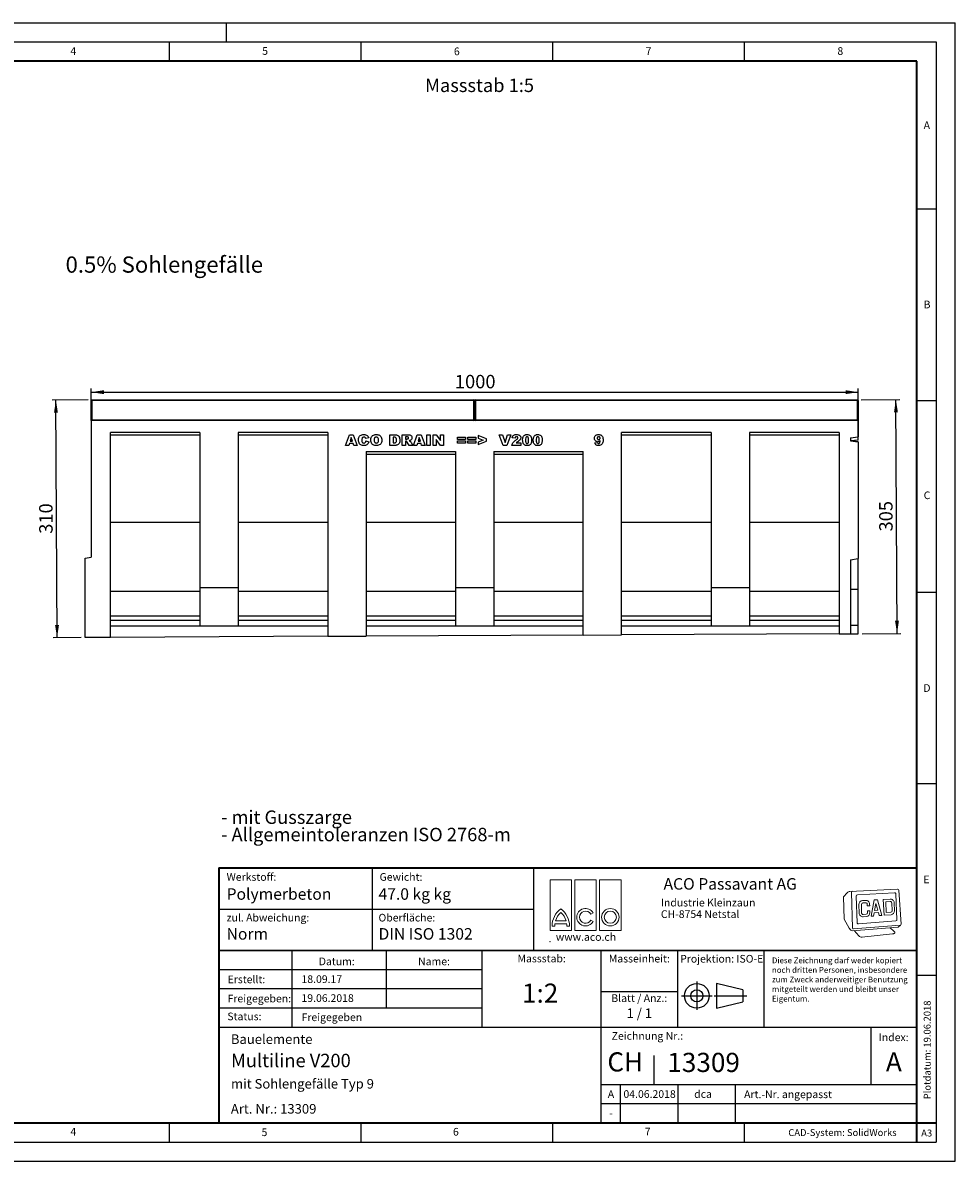
# Model space of a CAD drawing. Units: millimetres. Extents: x 0 to 420, y 0 to 297.
# Drawn here: x 177 to 420, y 0 to 297 of the extents above; entities that cross this region are included whole.
import ezdxf

# ---------------------------------------------------------------- set-up
doc = ezdxf.new("R2010")
doc.units = ezdxf.units.MM
doc.header["$PDSIZE"] = -1
doc.linetypes.add('CENTERX2', pattern=[20.32, 12.7, -2.54, 2.54, -2.54])
doc.layers.add('LINIEN-DICK', color=7, linetype='Continuous', lineweight=35)
doc.layers.add('LINIEN-NORMAL', color=7, linetype='Continuous', lineweight=25)
for name, color, linetype in [('LINIEN-DÜNN', 7, 'Continuous'), ('SLD-0', 179, 'Continuous'), ('TEXT', 7, 'Continuous'), ('TEXT-DEUTSCH', 7, 'Continuous'), ('VORLAGE_TEXT', 7, 'Continuous')]:
    doc.layers.add(name, color=color, linetype=linetype)
doc.styles.add('SLDTEXTSTYLE0', font='TXT', dxfattribs={"width": 0.605})
doc.styles.add('SLDTEXTSTYLE2', font='TXT', dxfattribs={"width": 0.75})
doc.styles.add('SLDTEXTSTYLE3', font='TXT', dxfattribs={"width": 0.563})
doc.dimstyles.new('SLDDIMSTYLE2', dxfattribs={"dimtxt": 3.5, "dimasz": 3.302, "dimexe": 0, "dimexo": 0.0625, "dimgap": 0.875, "dimtad": 1, "dimlfac": 5, "dimrnd": 1e-09, "dimzin": 12, "dimdsep": 46, "dimtxsty": 'SLDTEXTSTYLE2', "dimsah": 1, "dimcen": 0.09, "dimadec": 0, "dimazin": 3, "dimtfac": 1, "dimtofl": 0, "dimtmove": 0, "dimatfit": 3, "dimfxl": 0, "dimfrac": 2, "dimtolj": 1, "dimtzin": 12, "dimarcsym": 0})
doc.dimstyles.new('SLDDIMSTYLE3', dxfattribs={"dimtxt": 3.5, "dimasz": 3.302, "dimexe": 0, "dimexo": 0.0625, "dimgap": 0.875, "dimtad": 1, "dimdec": 0, "dimlfac": 5, "dimrnd": 1e-09, "dimzin": 12, "dimdsep": 46, "dimtxsty": 'SLDTEXTSTYLE2', "dimsah": 1, "dimcen": 0.09, "dimadec": 0, "dimazin": 3, "dimtfac": 1, "dimtdec": 0, "dimtofl": 0, "dimtmove": 0, "dimatfit": 3, "dimfxl": 0, "dimfrac": 2, "dimtolj": 1, "dimtzin": 12, "dimarcsym": 0})

# ---------------------------------------------------------------- blocks, each defined once
blk = doc.blocks.new('SW_NOTE_0')
at = {"color": 0, "linetype": 'Continuous', "lineweight": 0, "char_height": 2, "attachment_point": 1, "style": 'SLDTEXTSTYLE0'}
for s, insert in [('Industrie Kleinzaun', (0, 2.58)), ('CH-8754 Netstal', (0, -0.42))]:
    blk.add_mtext(s, dxfattribs=dict(at, insert=insert))
blk = doc.blocks.new('ACO-Logo')
at = {"color": 179, "linetype": 'Continuous', "lineweight": 18}
for p, q in [((0, 16.17), (0, 2.94)), ((5.59, 16.17), (0, 16.17)), ((5.59, 2.94), (5.59, 16.17)), ((6.46, 16.17), (6.46, 2.94)), ((12.05, 16.17), (6.46, 16.17)), ((12.05, 2.94), (12.05, 16.17)), ((12.93, 2.94), (12.93, 16.17)), ((12.93, 16.17), (18.52, 16.17)), ((18.52, 16.17), (18.52, 2.94)), ((77.51, 12.77), (76.49, 11.76)), ((90.64, 13.74), (78.15, 13.15)), ((78.63, 12.88), (78.84, 3.65)), ((79.85, 11.93), (80.09, 4.98)), ((80.13, 12.24), (89.85, 12.76)), ((90.46, 5.79), (90.16, 12.47)), ((91.53, 4.63), (90.96, 13.46)), ((76.49, 11.76), (76.65, 5.87)), ((80.53, 9.73), (80.61, 7.48)), ((81.17, 9.75), (81.24, 7.5)), ((81.47, 10.76), (82.27, 10.81)), ((81.51, 10.13), (82.31, 10.17)), ((82.69, 9.82), (82.71, 9.37)), ((82.71, 9.35), (83.34, 9.39)), ((83.33, 9.84), (83.34, 9.39)), ((83.7, 6.67), (84.51, 10.93)), ((84.51, 10.93), (85.35, 10.97)), ((84.64, 8.19), (84.97, 9.97)), ((84.97, 9.97), (85.45, 8.24)), ((85.35, 10.97), (86.49, 6.88)), ((86.88, 11.07), (88.67, 11.16)), ((87.08, 6.93), (86.88, 11.07)), ((87.55, 10.46), (88.71, 10.53)), ((87.68, 7.61), (87.55, 10.46)), ((89.19, 8.08), (89.09, 10.18)), ((89.82, 8.11), (89.73, 10.21)), ((10.61, 7.22), (11.22, 7.57)), ((81.63, 7.15), (82.43, 7.21)), ((81.68, 6.51), (82.48, 6.58)), ((82.75, 8.08), (83.39, 8.12)), ((82.75, 8.08), (82.77, 7.58)), ((83.39, 8.12), (83.4, 7.61)), ((83.7, 6.67), (84.36, 6.72)), ((84.36, 6.72), (84.51, 7.54)), ((84.51, 7.54), (85.63, 7.61)), ((84.64, 8.19), (85.45, 8.24)), ((85.63, 7.61), (85.85, 6.83)), ((85.85, 6.83), (86.49, 6.88)), ((87.08, 6.93), (88.91, 7.07)), ((87.68, 7.61), (88.85, 7.7)), ((0.51, 4.09), (1.21, 4.09)), ((1.26, 4.73), (4.33, 4.73)), ((4.18, 5.43), (1.41, 5.43)), ((4.37, 4.09), (5.08, 4.09)), ((11.23, 5.26), (10.63, 5.62)), ((76.65, 5.87), (78.03, 3.52)), ((78.03, 3.52), (78.36, 3.14)), ((78.36, 3.14), (78.47, 3.02)), ((78.8, 2.89), (90.8, 3.85)), ((79.16, 3.36), (91.26, 4.31)), ((80.41, 4.7), (90.18, 5.48)), ((88.68, 3.68), (89.67, 2.79)), ((90.8, 3.85), (91.4, 4.35)), ((0, 2.94), (5.59, 2.94)), ((6.46, 2.94), (12.05, 2.94)), ((18.52, 2.94), (12.93, 2.94)), ((79.26, 2.93), (80.49, 1.53)), ((81.34, 1.2), (89.33, 2.05)), ((89.67, 2.79), (89.75, 2.72)), ((89.75, 2.72), (89.8, 2.67)), ((89.8, 2.67), (89.84, 2.6)), ((89.84, 2.6), (89.87, 2.52)), ((89.87, 2.52), (89.87, 2.31))]:
    blk.add_line(p, q, dxfattribs=at)
for radius in [2.28, 1.58]:
    blk.add_circle((15.72, 6.41), radius, dxfattribs=at)
for centre, radius, start, end in [((78.19, 12.35), 0.8, 92.6996, 148.2554), ((78.93, 12.89), 0.3, 92.6996, 181.273), ((80.15, 11.94), 0.3, 93.0418, 181.9349), ((89.86, 12.46), 0.3, 2.5148, 93.0418), ((90.66, 13.44), 0.3, 3.7249, 92.6996), ((81.53, 9.76), 1, 93.1134, 181.9415), ((81.53, 9.76), 0.363, 93.1134, 181.9415), ((82.33, 9.81), 1, 1.9415, 93.1134), ((82.33, 9.81), 0.363, 1.9415, 93.1134), ((88.73, 10.16), 1, 2.6542, 93.1134), ((88.73, 10.16), 0.363, 2.6542, 93.1134), ((6.13, 4.07), 5.62, 126.4236, 179.7474), ((6.13, 4.07), 4.91, 132.7321, 163.9341), ((-0.54, 4.07), 5.62, 0.2526, 53.5764), ((-0.54, 4.07), 4.91, 16.0659, 47.2679), ((9.26, 6.41), 2.28, 30.7309, 330), ((9.26, 6.41), 1.58, 31.0558, 330), ((81.61, 7.51), 1, 181.9415, 274.3987), ((81.61, 7.51), 0.363, 181.9415, 274.3987), ((82.4, 7.57), 0.363, 274.3987, 1.9415), ((82.4, 7.57), 1, 274.3987, 1.9415), ((88.83, 8.07), 0.363, 274.3987, 2.6542), ((88.83, 8.07), 1, 274.3987, 2.6542), ((6.13, 4.07), 4.91, 172.3058, 179.7113), ((-0.54, 4.07), 4.91, 0.2887, 7.6942), ((78.77, 3.29), 0.4, 221.0091, 274.5606), ((79.14, 3.65), 0.3, 181.273, 274.4996), ((80.39, 4.99), 0.3, 181.9349, 274.6063), ((90.16, 5.78), 0.3, 274.6063, 2.5148), ((91.23, 4.61), 0.3, 274.4996, 3.7249), ((81.24, 2.19), 1, 221.4087, 276.0561), ((89.05, 4.1), 2.08, 277.7635, 279.1918), ((89.32, 2.43), 0.379, 279.1918, 281.4992), ((89.13, 3.35), 1.32, 281.4992, 285.2551), ((88.05, 7.32), 5.43, 285.2551, 287.1087), ((89.48, 2.66), 0.555, 287.1087, 303.6901), ((89.69, 2.35), 0.188, 303.6901, 332.3803), ((89.77, 2.31), 0.0984, 332.3803, 4.9765)]:
    blk.add_arc(centre, radius, start, end, dxfattribs=at)
at = {"color": 7, "linetype": 'Continuous', "lineweight": 0}
blk.add_blockref('SW_NOTE_0', (28.89, 8.64), dxfattribs=at)
at = {"color": 7, "linetype": 'Continuous', "lineweight": 0, "attachment_point": 2, "style": 'SLDTEXTSTYLE0'}
for s, insert, char_height in [('ACO Passavant AG', (46.98, 16.61), 3), ('www.aco.ch', (9.37, 2.26), 2)]:
    blk.add_mtext(s, dxfattribs=dict(at, insert=insert, char_height=char_height))
blk = doc.blocks.new('SW_NOTE_1')
at = {"layer": 'SLD-0', "color": 0, "char_height": 3.5, "attachment_point": 1, "style": 'SLDTEXTSTYLE2'}
for s, insert in [('- mit Gusszarge', (0, 4.51)), ('- Allgemeintoleranzen ISO 2768-m', (0, -0.01))]:
    blk.add_mtext(s, dxfattribs=dict(at, insert=insert))
blk = doc.blocks.new('SW_NOTE_2')
at = {"color": 0, "linetype": 'Continuous', "lineweight": 0, "char_height": 1.5, "attachment_point": 1, "style": 'SLDTEXTSTYLE0'}
for s, insert in [('Diese Zeichnung darf weder kopiert', (0, 1.93)), ('zum Zweck anderweitiger Benutzung', (0, -3.07)), ('noch dritten Personen, insbesondere', (0, -0.57)), ('mitgeteilt werden und bleibt unser', (0, -5.57)), ('Eigentum.', (0, -8.07))]:
    blk.add_mtext(s, dxfattribs=dict(at, insert=insert))
blk = doc.blocks.new('_D_6')
at = {"layer": 'SLD-0'}
for p, q in [((194.7, 194.23), (194.7, 201.63)), ((194.7, 200.63), (394.7, 200.63)), ((394.7, 188.7), (394.7, 201.63))]:
    blk.add_line(p, q, dxfattribs=at)
for points in [[(194.7, 200.63), (198, 200.12), (198, 201.14)], [(394.7, 200.63), (391.4, 201.14), (391.4, 200.12)]]:
    blk.add_solid(points, dxfattribs=at)
at = {"layer": 'SLD-0', "insert": (289.53, 205.14), "char_height": 3.5, "attachment_point": 1, "style": 'SLDTEXTSTYLE2'}
blk.add_mtext('1000', dxfattribs=at)
blk = doc.blocks.new('_D_7')
at = {"layer": 'SLD-0'}
for p, q in [((193.9, 198.62), (184.49, 198.58)), ((185.8, 136.58), (185.49, 198.58)), ((192.1, 136.62), (184.8, 136.58))]:
    blk.add_line(p, q, dxfattribs=at)
for points in [[(185.49, 198.58), (185, 195.28), (186.01, 195.28)], [(185.8, 136.58), (186.29, 139.89), (185.27, 139.88)]]:
    blk.add_solid(points, dxfattribs=at)
at = {"layer": 'SLD-0', "insert": (181.15, 163.68), "char_height": 3.5, "attachment_point": 1, "rotation": 90.2865, "style": 'SLDTEXTSTYLE2'}
blk.add_mtext('310', dxfattribs=at)
blk = doc.blocks.new('_D_8')
at = {"layer": 'SLD-0'}
for p, q in [((395.5, 198.63), (405.53, 198.68)), ((404.83, 137.68), (404.53, 198.68)), ((395.7, 137.63), (405.83, 137.68))]:
    blk.add_line(p, q, dxfattribs=at)
for points in [[(404.53, 198.68), (404.04, 195.37), (405.05, 195.38)], [(404.83, 137.68), (405.32, 140.98), (404.31, 140.98)]]:
    blk.add_solid(points, dxfattribs=at)
at = {"layer": 'SLD-0', "insert": (400.19, 164.28), "char_height": 3.5, "attachment_point": 1, "rotation": 90.2865, "style": 'SLDTEXTSTYLE2'}
blk.add_mtext('305', dxfattribs=at)

msp = doc.modelspace()

# ---------------------------------------------------------------- linework, layer by layer
at = {"color": 7, "linetype": 'Continuous', "lineweight": 25}
for p, q in [((194.6998, 193.4284), (194.6998, 198.4284)), ((194.8998, 198.4284), (194.6998, 198.4284)), ((194.8998, 198.6284), (194.8998, 198.4284)), ((194.8998, 198.6284), (294.4998, 198.6284)), ((194.8998, 198.4284), (194.8998, 193.4284)), ((294.4998, 198.4284), (194.8998, 198.4284)), ((294.4998, 198.4284), (294.4998, 198.6284)), ((294.4998, 193.4284), (294.4998, 198.4284)), ((294.4998, 198.4284), (294.6998, 198.4284)), ((294.8998, 198.4284), (294.6998, 198.4284)), ((294.6998, 193.4284), (294.6998, 198.4284)), ((294.8998, 198.6284), (294.8998, 198.4284)), ((294.8998, 198.6284), (394.4998, 198.6284)), ((294.8998, 198.4284), (294.8998, 193.4284)), ((394.4998, 198.4284), (294.8998, 198.4284)), ((394.4998, 198.4284), (394.4998, 198.6284)), ((394.4998, 193.4284), (394.4998, 198.4284)), ((394.4998, 198.4284), (394.6998, 198.4284)), ((394.6998, 198.4284), (394.6998, 193.4284)), ((194.8998, 193.4284), (194.6998, 193.4284)), ((194.6998, 193.2284), (194.6998, 193.4284)), ((194.6998, 193.2284), (194.6998, 157.6284)), ((394.6998, 193.2284), (194.6998, 193.2284)), ((194.8998, 193.4284), (194.8998, 193.2284)), ((194.8998, 193.4284), (294.4998, 193.4284)), ((294.4998, 193.2284), (294.4998, 193.4284)), ((294.4998, 193.4284), (294.6998, 193.4284)), ((294.8998, 193.4284), (294.6998, 193.4284)), ((294.6998, 193.2284), (294.6998, 193.4284)), ((294.8998, 193.4284), (294.8998, 193.2284)), ((294.8998, 193.4284), (394.4998, 193.4284)), ((394.4998, 193.2284), (394.4998, 193.4284)), ((394.4998, 193.4284), (394.6998, 193.4284)), ((394.6998, 193.4284), (394.6998, 193.2284)), ((394.6998, 193.2284), (394.6998, 188.9364)), ((223.0338, 190.1355), (199.6998, 190.1355)), ((199.6998, 136.6533), (199.6998, 190.1355)), ((223.0338, 190.1355), (223.0338, 149.6284)), ((256.3718, 190.1355), (233.0338, 190.1355)), ((233.0338, 190.1355), (233.0338, 149.6284)), ((256.3718, 190.1355), (256.3718, 136.9367)), ((356.3658, 190.1355), (332.9918, 190.1355)), ((332.9918, 137.3198), (332.9918, 190.1355)), ((356.3658, 190.1355), (356.3658, 149.6284)), ((389.6998, 190.1355), (366.3658, 190.1355)), ((366.3658, 190.1355), (366.3658, 149.6284)), ((389.6998, 190.1355), (389.6998, 137.6034)), ((223.0338, 189.4284), (199.6998, 189.4284)), ((256.3718, 189.4284), (233.0338, 189.4284)), ((260.9945, 186.7364), (262.0206, 189.5364)), ((262.0223, 187.2091), (261.8809, 186.7364)), ((262.0206, 189.5364), (263.0053, 189.5364)), ((262.9973, 187.2091), (262.0223, 187.2091)), ((262.5036, 188.8205), (262.207, 187.8273)), ((262.207, 187.8273), (262.8121, 187.8273)), ((262.8121, 187.8273), (262.5036, 188.8205)), ((263.1388, 186.7364), (262.9973, 187.2091)), ((263.0053, 189.5364), (264.049, 186.7364)), ((267.0745, 188.6909), (266.3109, 188.5182)), ((266.3472, 187.9), (267.1109, 187.6705)), ((272.5872, 189.5364), (273.8753, 189.5364)), ((272.5872, 186.7364), (272.5872, 189.5364)), ((273.6741, 188.8818), (273.4599, 188.8818)), ((273.4599, 188.8818), (273.4599, 187.3909)), ((273.4599, 187.3909), (273.6707, 187.3909)), ((275.7945, 189.5364), (277.2473, 189.5364)), ((275.7945, 186.7364), (275.7945, 189.5364)), ((277.0524, 188.9545), (276.6672, 188.9545)), ((276.6672, 188.9545), (276.6672, 188.4091)), ((276.6672, 188.4091), (277.0371, 188.4091)), ((276.6672, 187.8636), (276.6672, 186.7364)), ((276.7439, 187.8636), (276.6672, 187.8636)), ((277.5735, 186.7364), (277.1132, 187.5852)), ((278.1257, 187.5347), (278.5581, 186.7364)), ((278.7109, 186.7364), (279.737, 189.5364)), ((279.7387, 187.2091), (279.5972, 186.7364)), ((279.737, 189.5364), (280.7216, 189.5364)), ((280.7137, 187.2091), (279.7387, 187.2091)), ((280.2199, 188.8205), (279.9234, 187.8273)), ((279.9234, 187.8273), (280.5285, 187.8273)), ((280.5285, 187.8273), (280.2199, 188.8205)), ((280.8552, 186.7364), (280.7137, 187.2091)), ((280.7216, 189.5364), (281.7654, 186.7364)), ((282.2454, 189.5364), (283.1181, 189.5364)), ((282.2454, 186.7364), (282.2454, 189.5364)), ((283.1181, 189.5364), (283.1181, 186.7364)), ((283.889, 189.5364), (284.6834, 189.5364)), ((283.889, 186.7364), (283.889, 189.5364)), ((284.6834, 189.5364), (285.7436, 187.9875)), ((284.689, 188.2767), (284.689, 186.7364)), ((285.7436, 186.7364), (284.689, 188.2767)), ((285.7436, 189.5364), (286.5799, 189.5364)), ((285.7436, 187.9875), (285.7436, 189.5364)), ((286.5799, 189.5364), (286.5799, 186.7364)), ((290.2018, 188.9182), (292.2745, 188.9182)), ((290.2018, 188.3), (290.2018, 188.9182)), ((292.2745, 188.3), (290.2018, 188.3)), ((290.2018, 187.9727), (292.2745, 187.9727)), ((290.2018, 187.3545), (290.2018, 187.9727)), ((292.2745, 187.3545), (290.2018, 187.3545)), ((292.2745, 188.9182), (292.2745, 188.3)), ((292.2745, 187.9727), (292.2745, 187.3545)), ((292.9363, 188.9182), (295.009, 188.9182)), ((292.9363, 188.3), (292.9363, 188.9182)), ((295.009, 188.3), (292.9363, 188.3)), ((292.9363, 187.9727), (295.009, 187.9727)), ((292.9363, 187.3545), (292.9363, 187.9727)), ((295.009, 187.3545), (292.9363, 187.3545)), ((295.009, 188.9182), (295.009, 188.3)), ((295.009, 187.9727), (295.009, 187.3545)), ((297.7799, 188.454), (295.5981, 189.3182)), ((295.5981, 189.3182), (295.5981, 188.6381)), ((295.5981, 188.6381), (296.9243, 188.1364)), ((296.9243, 188.1364), (295.5981, 187.6307)), ((295.5981, 186.9545), (297.7799, 187.825)), ((295.5981, 187.6307), (295.5981, 186.9545)), ((297.7799, 187.825), (297.7799, 188.454)), ((301.0745, 189.5364), (301.9836, 189.5364)), ((302.1393, 186.7364), (301.0745, 189.5364)), ((301.9836, 189.5364), (302.6199, 187.5216)), ((302.6199, 187.5216), (303.2466, 189.5364)), ((304.129, 189.5364), (303.083, 186.7364)), ((303.2466, 189.5364), (304.129, 189.5364)), ((305.2272, 188.6273), (304.4636, 188.6869)), ((305.5159, 187.3909), (306.7545, 187.3909)), ((306.7545, 187.3909), (306.7545, 186.7364)), ((325.969, 187.4409), (326.7327, 187.5364)), ((356.3658, 189.4284), (332.9918, 189.4284)), ((389.6998, 189.4284), (366.3658, 189.4284)), ((392.6998, 188.7312), (394.6998, 188.9364)), ((392.6998, 188.7312), (392.6998, 187.9101)), ((394.6998, 188.1284), (392.6998, 187.9231)), ((394.6998, 187.7048), (392.6998, 187.9101)), ((392.6998, 187.9101), (394.6998, 187.7049)), ((394.6998, 188.1284), (394.6998, 188.9364)), ((394.6998, 187.7048), (394.6998, 187.7049)), ((394.6998, 187.7048), (394.6998, 157.2284)), ((261.8809, 186.7364), (260.9945, 186.7364)), ((264.049, 186.7364), (263.1388, 186.7364)), ((266.3718, 185.1364), (289.6998, 185.1364)), ((266.3718, 185.1364), (266.3718, 136.9867)), ((266.3718, 184.4363), (289.6998, 184.4363)), ((273.8753, 186.7364), (272.5872, 186.7364)), ((276.6672, 186.7364), (275.7945, 186.7364)), ((278.5581, 186.7364), (277.5735, 186.7364)), ((279.5972, 186.7364), (278.7109, 186.7364)), ((281.7654, 186.7364), (280.8552, 186.7364)), ((283.1181, 186.7364), (282.2454, 186.7364)), ((284.689, 186.7364), (283.889, 186.7364)), ((286.5799, 186.7364), (285.7436, 186.7364)), ((289.6998, 185.1364), (289.6998, 149.6284)), ((299.6998, 185.1364), (322.9918, 185.1364)), ((299.6998, 185.1364), (299.6998, 149.6284)), ((299.6998, 184.4363), (322.9918, 184.4363)), ((303.083, 186.7364), (302.1393, 186.7364)), ((306.7545, 186.7364), (304.3909, 186.7364)), ((322.9918, 137.2698), (322.9918, 185.1364)), ((223.0338, 166.6284), (199.6998, 166.6284)), ((256.3718, 166.6284), (233.0338, 166.6284)), ((289.6998, 166.6284), (266.3718, 166.6284)), ((322.9918, 166.6284), (299.6998, 166.6284)), ((356.3658, 166.6284), (332.9918, 166.6284)), ((389.6998, 166.6284), (366.3658, 166.6284)), ((193.0998, 157.3462), (194.6998, 157.6284)), ((193.0998, 136.6203), (193.0998, 157.3462)), ((392.6998, 156.8757), (394.6998, 157.2284)), ((392.6998, 156.8757), (392.6998, 137.6184)), ((394.6998, 149.2721), (394.6998, 157.2284)), ((223.0338, 148.6284), (199.6998, 148.6284)), ((233.0338, 149.6284), (223.0338, 149.6284)), ((223.0338, 149.6284), (223.0338, 139.6284)), ((233.0338, 149.6284), (233.0338, 139.6284)), ((256.3718, 148.6284), (233.0338, 148.6284)), ((289.6998, 148.6284), (266.3718, 148.6284)), ((299.6998, 149.6284), (289.6998, 149.6284)), ((289.6998, 149.6284), (289.6998, 139.6284)), ((299.6998, 149.6284), (299.6998, 139.6284)), ((322.9918, 148.6284), (299.6998, 148.6284)), ((356.3658, 148.6284), (332.9918, 148.6284)), ((366.3658, 149.6284), (356.3658, 149.6284)), ((356.3658, 149.6284), (356.3658, 139.6284)), ((366.3658, 149.6284), (366.3658, 139.6284)), ((389.6998, 148.6284), (366.3658, 148.6284)), ((392.6998, 149.2721), (394.6998, 149.2721)), ((394.6998, 139.8284), (394.6998, 149.2721)), ((223.0338, 142.2284), (199.6998, 142.2284)), ((223.0338, 141.0944), (199.6998, 141.0944)), ((223.0338, 139.6284), (199.6998, 139.6284)), ((233.0338, 139.6284), (223.0338, 139.6284)), ((256.3718, 142.2284), (233.0338, 142.2284)), ((256.3718, 141.0944), (233.0338, 141.0944)), ((256.3718, 139.6284), (233.0338, 139.6284)), ((289.6998, 142.2284), (266.3718, 142.2284)), ((289.6998, 141.0944), (266.3718, 141.0944)), ((289.6998, 139.6284), (266.3718, 139.6284)), ((299.6998, 139.6284), (289.6998, 139.6284)), ((322.9918, 142.2284), (299.6998, 142.2284)), ((322.9918, 141.0944), (299.6998, 141.0944)), ((322.9918, 139.6284), (299.6998, 139.6284)), ((356.3658, 142.2284), (332.9918, 142.2284)), ((356.3658, 141.0944), (332.9918, 141.0944)), ((356.3658, 139.6284), (332.9918, 139.6284)), ((366.3658, 139.6284), (356.3658, 139.6284)), ((389.6998, 142.2284), (366.3658, 142.2284)), ((389.6998, 141.0944), (366.3658, 141.0944)), ((389.6998, 139.6284), (366.3658, 139.6284)), ((392.6998, 139.8284), (394.6998, 139.8284)), ((394.6998, 137.6284), (394.6998, 139.8284)), ((199.6998, 136.6533), (193.0998, 136.6203)), ((256.3718, 136.9367), (199.6998, 136.6533)), ((256.3718, 136.9367), (266.3718, 136.9867)), ((322.9918, 137.2698), (266.3718, 136.9867)), ((322.9918, 137.2698), (332.9918, 137.3198)), ((389.6998, 137.6034), (332.9918, 137.3198)), ((389.6998, 137.6034), (392.6998, 137.6184)), ((392.6998, 137.6184), (394.6998, 137.6284))]:
    msp.add_line(p, q, dxfattribs=at)
for centre, start, end in [((194.8998, 198.4284), 90, 180), ((294.4998, 198.4284), 0, 90), ((294.8998, 198.4284), 90, 180), ((394.4998, 198.4284), 0, 90), ((194.8998, 193.4284), 180, 270), ((294.4998, 193.4284), 270, 0), ((294.8998, 193.4284), 180, 270), ((394.4998, 193.4284), 270, 0)]:
    msp.add_arc(centre, 0.2, start, end, dxfattribs=at)
for points, knots in [([(264.3836, 188.1432), (264.3902, 188.2857), (264.4034, 188.5703), (264.5502, 188.9792), (264.8483, 189.33), (265.2919, 189.5444), (265.6274, 189.5633), (265.7955, 189.5727)], [0, 0, 0, 0, 0.18713459, 0.3738496, 0.56025022, 0.77971377, 1, 1, 1, 1]), ([(265.841, 186.7), (265.6955, 186.7054), (265.405, 186.7161), (264.9791, 186.8538), (264.6394, 187.1808), (264.4111, 187.6262), (264.3927, 187.9706), (264.3836, 188.1432)], [0, 0, 0, 0, 0.18722284, 0.37373488, 0.56018399, 0.77968648, 1, 1, 1, 1]), ([(265.3734, 188.6869), (265.3322, 188.5905), (265.2584, 188.4177), (265.2569, 188.2305), (265.2563, 188.1477)], [0, 0, 0, 0, 0.55824101, 1, 1, 1, 1]), ([(265.2563, 188.1477), (265.2589, 188.0567), (265.2639, 187.8751), (265.3111, 187.6468), (265.4132, 187.4933), (265.5607, 187.3791), (265.6993, 187.3644), (265.7915, 187.3545)], [0, 0, 0, 0, 0.25096272, 0.50117749, 0.62624191, 0.75137756, 1, 1, 1, 1]), ([(265.8194, 188.9182), (265.7187, 188.9065), (265.5386, 188.8856), (265.4239, 188.7477), (265.3734, 188.6869)], [0, 0, 0, 0, 0.5589771, 1, 1, 1, 1]), ([(265.7915, 187.3545), (265.873, 187.3601), (266.0354, 187.3713), (266.2619, 187.5754), (266.3148, 187.7766), (266.3472, 187.9)], [0, 0, 0, 0, 0.28057418, 0.55898423, 1, 1, 1, 1]), ([(265.7955, 189.5727), (265.9534, 189.5656), (266.2684, 189.5513), (266.6777, 189.3556), (266.9411, 189.038), (267.03, 188.8067), (267.0745, 188.6909)], [0, 0, 0, 0, 0.28053316, 0.55947097, 0.77947215, 1, 1, 1, 1]), ([(266.2279, 188.7085), (266.1651, 188.7755), (266.0528, 188.8954), (265.8908, 188.9112), (265.8194, 188.9182)], [0, 0, 0, 0, 0.55882253, 1, 1, 1, 1]), ([(267.1109, 187.6705), (267.0615, 187.5134), (266.9631, 187.1998), (266.6276, 186.8643), (266.2272, 186.7141), (265.9698, 186.7047), (265.841, 186.7)], [0, 0, 0, 0, 0.28013571, 0.55920834, 0.77924931, 1, 1, 1, 1]), ([(266.3109, 188.5182), (266.2993, 188.5555), (266.2787, 188.6221), (266.2434, 188.6821), (266.2279, 188.7085)], [0, 0, 0, 0, 0.56023637, 1, 1, 1, 1]), ([(267.5909, 188.1347), (267.5982, 188.2791), (267.6128, 188.5677), (267.7717, 188.9791), (268.081, 189.3274), (268.5302, 189.5436), (268.8705, 189.563), (269.0409, 189.5727)], [0, 0, 0, 0, 0.187076745, 0.373755359, 0.560208072, 0.779726304, 1, 1, 1, 1]), ([(269.0749, 186.7), (268.9286, 186.7059), (268.6363, 186.7177), (268.2107, 186.8568), (267.8531, 187.1668), (267.6202, 187.6157), (267.6007, 187.9615), (267.5909, 188.1347)], [0, 0, 0, 0, 0.1871987, 0.37388161, 0.56028151, 0.77974433, 1, 1, 1, 1]), ([(269.0386, 188.9182), (268.9696, 188.9126), (268.8318, 188.9014), (268.6508, 188.7882), (268.5249, 188.605), (268.4712, 188.3772), (268.4661, 188.2156), (268.4636, 188.1347)], [0, 0, 0, 0, 0.18657769, 0.37280573, 0.55902932, 0.7792871, 1, 1, 1, 1]), ([(268.4636, 188.1347), (268.4672, 188.0313), (268.4744, 187.8253), (268.5783, 187.5454), (268.8015, 187.3765), (268.9648, 187.3619), (269.0465, 187.3545)], [0, 0, 0, 0, 0.28136048, 0.56057334, 0.77993231, 1, 1, 1, 1]), ([(269.6272, 188.1722), (269.6234, 188.2732), (269.6158, 188.4744), (269.4994, 188.742), (269.2774, 188.898), (269.1183, 188.9114), (269.0386, 188.9182)], [0, 0, 0, 0, 0.28124429, 0.56025662, 0.77978126, 1, 1, 1, 1]), ([(269.0409, 189.5727), (269.1848, 189.5661), (269.4725, 189.553), (269.8862, 189.407), (270.2445, 189.1112), (270.4699, 188.6666), (270.4899, 188.3273), (270.4999, 188.1574)], [0, 0, 0, 0, 0.18713593, 0.37388265, 0.56033742, 0.77976984, 1, 1, 1, 1]), ([(269.0465, 187.3545), (269.1434, 187.3637), (269.2889, 187.3775), (269.447, 187.492), (269.5627, 187.647), (269.6183, 187.8863), (269.6242, 188.0768), (269.6272, 188.1722)], [0, 0, 0, 0, 0.24893645, 0.37406101, 0.49910878, 0.74912285, 1, 1, 1, 1]), ([(270.4999, 188.1574), (270.4941, 188.0127), (270.4824, 187.7238), (270.3364, 187.3073), (270.0338, 186.9519), (269.5869, 186.7272), (269.2458, 186.7091), (269.0749, 186.7)], [0, 0, 0, 0, 0.18718084, 0.37382911, 0.56024861, 0.77969608, 1, 1, 1, 1]), ([(273.6707, 187.3909), (273.7417, 187.3923), (273.8831, 187.3951), (274.0996, 187.4476), (274.2444, 187.6388), (274.2916, 187.8759), (274.2948, 188.0437), (274.2963, 188.1278)], [0, 0, 0, 0, 0.18741332, 0.37338084, 0.55902405, 0.77903932, 1, 1, 1, 1]), ([(274.2963, 188.1278), (274.2945, 188.1989), (274.2909, 188.341), (274.2553, 188.551), (274.1511, 188.7602), (273.9241, 188.8709), (273.7577, 188.8782), (273.6741, 188.8818)], [0, 0, 0, 0, 0.18753197, 0.37486204, 0.56089204, 0.77945098, 1, 1, 1, 1]), ([(273.8753, 189.5364), (274.0107, 189.5318), (274.281, 189.5228), (274.6675, 189.3701), (274.9728, 189.055), (275.142, 188.6233), (275.16, 188.3053), (275.169, 188.146)], [0, 0, 0, 0, 0.18712889, 0.37346799, 0.55977089, 0.77952286, 1, 1, 1, 1]), ([(275.169, 188.146), (275.1659, 187.9897), (275.1595, 187.6778), (275.0012, 187.2651), (274.7324, 186.9552), (274.5052, 186.86), (274.3918, 186.8125)], [0, 0, 0, 0, 0.28087468, 0.56032958, 0.78042483, 1, 1, 1, 1]), ([(276.9564, 187.7994), (276.9193, 187.8203), (276.853, 187.8577), (276.7773, 187.8618), (276.7439, 187.8636)], [0, 0, 0, 0, 0.55954545, 1, 1, 1, 1]), ([(277.1132, 187.5852), (277.0897, 187.6296), (277.0476, 187.7087), (276.9843, 187.7717), (276.9564, 187.7994)], [0, 0, 0, 0, 0.56068965, 1, 1, 1, 1]), ([(277.0371, 188.4091), (277.0808, 188.4137), (277.1589, 188.4218), (277.2357, 188.4382), (277.2695, 188.4455)], [0, 0, 0, 0, 0.55981272, 1, 1, 1, 1]), ([(277.4672, 188.6852), (277.462, 188.733), (277.4542, 188.8049), (277.3924, 188.8791), (277.2704, 188.9533), (277.1493, 188.954), (277.0524, 188.9545)], [0, 0, 0, 0, 0.24907317, 0.37469757, 0.49996566, 1, 1, 1, 1]), ([(277.2473, 189.5364), (277.3432, 189.5345), (277.5348, 189.5309), (277.8215, 189.4952), (278.1037, 189.3664), (278.3089, 189.0958), (278.3296, 188.8691), (278.3399, 188.7557)], [0, 0, 0, 0, 0.18758527, 0.37499633, 0.5612882, 0.78032415, 1, 1, 1, 1]), ([(277.2695, 188.4455), (277.3, 188.4545), (277.3609, 188.4727), (277.4236, 188.5379), (277.4615, 188.6107), (277.4653, 188.6604), (277.4672, 188.6852)], [0, 0, 0, 0, 0.2797327, 0.55927188, 0.77965895, 1, 1, 1, 1]), ([(277.957, 188.0773), (277.9009, 188.0504), (277.8007, 188.0025), (277.6926, 187.9771), (277.6451, 187.9659)], [0, 0, 0, 0, 0.55964492, 1, 1, 1, 1]), ([(277.6451, 187.9659), (277.6889, 187.9508), (277.7672, 187.9237), (277.8374, 187.88), (277.8684, 187.8608)], [0, 0, 0, 0, 0.56016964, 1, 1, 1, 1]), ([(277.8684, 187.8608), (277.9227, 187.8049), (278.0199, 187.705), (278.0934, 187.5867), (278.1257, 187.5347)], [0, 0, 0, 0, 0.5597699, 1, 1, 1, 1]), ([(278.3399, 188.7557), (278.3352, 188.6793), (278.3257, 188.5268), (278.2113, 188.2707), (278.0534, 188.1506), (277.957, 188.0773)], [0, 0, 0, 0, 0.28082245, 0.56120977, 1, 1, 1, 1]), ([(304.3909, 186.7364), (304.4257, 186.8979), (304.4955, 187.2212), (304.8564, 187.7008), (305.1954, 187.9527), (305.4028, 188.1068)], [0, 0, 0, 0, 0.27955817, 0.55924993, 1, 1, 1, 1]), ([(304.4636, 188.6869), (304.4809, 188.786), (304.5156, 188.9838), (304.6516, 189.2603), (304.9064, 189.4659), (305.2357, 189.5633), (305.4723, 189.5696), (305.5909, 189.5727)], [0, 0, 0, 0, 0.18707817, 0.37345166, 0.55975726, 0.77944187, 1, 1, 1, 1]), ([(305.6107, 189.0273), (305.5526, 189.022), (305.4367, 189.0115), (305.2712, 188.8668), (305.2439, 188.7183), (305.2272, 188.6273)], [0, 0, 0, 0, 0.28054954, 0.55944827, 1, 1, 1, 1]), ([(305.4028, 188.1068), (305.531, 188.2004), (305.7094, 188.3307), (305.9129, 188.5405), (305.9407, 188.6644), (305.9545, 188.7261)], [0, 0, 0, 0, 0.56161271, 0.78177479, 1, 1, 1, 1]), ([(306.0193, 187.7778), (305.9595, 187.7376), (305.861, 187.6713), (305.7255, 187.5763), (305.6179, 187.4866), (305.5499, 187.4228), (305.5159, 187.3909)], [0, 0, 0, 0, 0.3400225, 0.56003033, 0.78000434, 1, 1, 1, 1]), ([(305.5909, 189.5727), (305.7376, 189.5694), (306.0298, 189.5626), (306.422, 189.4127), (306.6752, 189.1105), (306.7038, 188.88), (306.7181, 188.7648)], [0, 0, 0, 0, 0.28151956, 0.56067255, 0.78035743, 1, 1, 1, 1]), ([(305.9545, 188.7261), (305.9475, 188.7738), (305.9334, 188.8693), (305.834, 188.966), (305.7232, 189.0203), (305.6483, 189.0249), (305.6107, 189.0273)], [0, 0, 0, 0, 0.27891234, 0.55859219, 0.77914162, 1, 1, 1, 1]), ([(306.7181, 188.7648), (306.703, 188.647), (306.6726, 188.4111), (306.4143, 188.0632), (306.1692, 187.8862), (306.0193, 187.7778)], [0, 0, 0, 0, 0.27913432, 0.55896665, 1, 1, 1, 1]), ([(307.1981, 188.1477), (307.2017, 188.2812), (307.2088, 188.5479), (307.2866, 188.9414), (307.4701, 189.2778), (307.7621, 189.4708), (308.0664, 189.5604), (308.2761, 189.5686), (308.3811, 189.5727)], [0, 0, 0, 0, 0.1871595, 0.37406382, 0.559819533, 0.706251422, 0.853001259, 1, 1, 1, 1]), ([(307.4157, 187.1398), (307.3715, 187.2267), (307.283, 187.4008), (307.2145, 187.7448), (307.2044, 187.9949), (307.1981, 188.1477)], [0, 0, 0, 0, 0.27957268, 0.55977225, 1, 1, 1, 1]), ([(308.3601, 186.7), (308.2581, 186.7035), (308.0544, 186.7104), (307.7794, 186.796), (307.5613, 186.9479), (307.4643, 187.0758), (307.4157, 187.1398)], [0, 0, 0, 0, 0.28031073, 0.55988858, 0.77992145, 1, 1, 1, 1]), ([(308.3544, 189.0273), (308.3089, 189.0233), (308.218, 189.0153), (308.0659, 188.9032), (307.9655, 188.5885), (307.9633, 188.3192), (307.9618, 188.1392)], [0, 0, 0, 0, 0.12494573, 0.24960215, 0.49818768, 1, 1, 1, 1]), ([(307.9618, 188.1392), (307.9628, 187.9578), (307.9645, 187.6866), (308.0751, 187.3781), (308.2222, 187.2597), (308.3133, 187.2502), (308.3589, 187.2455)], [0, 0, 0, 0, 0.50174567, 0.75042377, 0.87517189, 1, 1, 1, 1]), ([(308.7618, 188.1188), (308.7612, 188.3038), (308.7603, 188.5805), (308.6496, 188.8998), (308.4941, 189.0145), (308.401, 189.023), (308.3544, 189.0273)], [0, 0, 0, 0, 0.50188626, 0.75034934, 0.87505985, 1, 1, 1, 1]), ([(308.3589, 187.2455), (308.4039, 187.25), (308.4938, 187.259), (308.6075, 187.3403), (308.6802, 187.455), (308.7357, 187.6262), (308.7583, 187.8503), (308.7606, 188.0292), (308.7618, 188.1188)], [0, 0, 0, 0, 0.12465862, 0.2492333, 0.37409377, 0.49922884, 0.7494817, 1, 1, 1, 1]), ([(309.5254, 188.1574), (309.5218, 188.0228), (309.5146, 187.7539), (309.4373, 187.3578), (309.2703, 187.0112), (308.9848, 186.8012), (308.6768, 186.7126), (308.4657, 186.7042), (308.3601, 186.7)], [0, 0, 0, 0, 0.18711741, 0.37403908, 0.56018503, 0.70637362, 0.85304633, 1, 1, 1, 1]), ([(308.3811, 189.5727), (308.5158, 189.5671), (308.7845, 189.556), (309.1273, 189.3792), (309.3517, 189.1081), (309.4144, 188.9062), (309.4459, 188.8051)], [0, 0, 0, 0, 0.280475473, 0.559565494, 0.779640983, 1, 1, 1, 1]), ([(309.4459, 188.8051), (309.4717, 188.6855), (309.5177, 188.4718), (309.5231, 188.2535), (309.5254, 188.1574)], [0, 0, 0, 0, 0.55991482, 1, 1, 1, 1]), ([(309.969, 188.1477), (309.9726, 188.2812), (309.9797, 188.5479), (310.0575, 188.9414), (310.2411, 189.2778), (310.533, 189.4708), (310.8373, 189.5604), (311.047, 189.5686), (311.152, 189.5727)], [0, 0, 0, 0, 0.1871595, 0.37406382, 0.55981953, 0.70625142, 0.85300126, 1, 1, 1, 1]), ([(310.1866, 187.1398), (310.1424, 187.2267), (310.0539, 187.4008), (309.9854, 187.7448), (309.9753, 187.9949), (309.969, 188.1477)], [0, 0, 0, 0, 0.27957268, 0.55977225, 1, 1, 1, 1]), ([(311.131, 186.7), (311.029, 186.7035), (310.8253, 186.7104), (310.5503, 186.796), (310.3322, 186.9479), (310.2352, 187.0758), (310.1866, 187.1398)], [0, 0, 0, 0, 0.28031073, 0.55988858, 0.77992145, 1, 1, 1, 1]), ([(311.1253, 189.0273), (311.0798, 189.0233), (310.9889, 189.0153), (310.8368, 188.9032), (310.7364, 188.5885), (310.7342, 188.3192), (310.7327, 188.1392)], [0, 0, 0, 0, 0.12494573, 0.24960215, 0.49818768, 1, 1, 1, 1]), ([(310.7327, 188.1392), (310.7338, 187.9578), (310.7354, 187.6866), (310.8461, 187.3781), (310.9931, 187.2597), (311.0842, 187.2502), (311.1298, 187.2455)], [0, 0, 0, 0, 0.50174567, 0.75042377, 0.87517189, 1, 1, 1, 1]), ([(311.5327, 188.1188), (311.5321, 188.3038), (311.5312, 188.5805), (311.4205, 188.8998), (311.265, 189.0145), (311.1719, 189.023), (311.1253, 189.0273)], [0, 0, 0, 0, 0.50188626, 0.75034934, 0.87505985, 1, 1, 1, 1]), ([(311.1298, 187.2455), (311.1748, 187.25), (311.2648, 187.259), (311.3784, 187.3403), (311.4511, 187.455), (311.5066, 187.6262), (311.5292, 187.8503), (311.5315, 188.0292), (311.5327, 188.1188)], [0, 0, 0, 0, 0.12465862, 0.2492333, 0.37409377, 0.49922884, 0.7494817, 1, 1, 1, 1]), ([(312.2963, 188.1574), (312.2927, 188.0228), (312.2855, 187.7539), (312.2082, 187.3578), (312.0413, 187.0112), (311.7557, 186.8012), (311.4477, 186.7126), (311.2366, 186.7042), (311.131, 186.7)], [0, 0, 0, 0, 0.18711741, 0.37403908, 0.56018503, 0.70637362, 0.85304633, 1, 1, 1, 1]), ([(311.152, 189.5727), (311.2867, 189.5671), (311.5554, 189.556), (311.8982, 189.3792), (312.1226, 189.1081), (312.1854, 188.9062), (312.2168, 188.8051)], [0, 0, 0, 0, 0.28047547, 0.55956549, 0.77964098, 1, 1, 1, 1]), ([(312.2168, 188.8051), (312.2426, 188.6855), (312.2886, 188.4718), (312.294, 188.2535), (312.2963, 188.1574)], [0, 0, 0, 0, 0.55991482, 1, 1, 1, 1]), ([(325.8963, 188.6318), (325.9151, 188.782), (325.9526, 189.0821), (326.2464, 189.4117), (326.61, 189.557), (326.8458, 189.5675), (326.9639, 189.5727)], [0, 0, 0, 0, 0.27952114, 0.55845098, 0.77882192, 1, 1, 1, 1]), ([(326.794, 187.7182), (326.6599, 187.7334), (326.3915, 187.764), (326.0933, 188.0116), (325.9197, 188.3154), (325.9041, 188.5263), (325.8963, 188.6318)], [0, 0, 0, 0, 0.27956956, 0.55912836, 0.77938436, 1, 1, 1, 1]), ([(326.9997, 186.7), (326.8692, 186.7037), (326.609, 186.711), (326.2741, 186.8809), (326.0657, 187.1498), (326.0013, 187.3438), (325.969, 187.4409)], [0, 0, 0, 0, 0.28064669, 0.55937983, 0.77937159, 1, 1, 1, 1]), ([(327.0111, 189.0273), (326.9566, 189.0217), (326.8479, 189.0105), (326.7228, 188.9111), (326.6665, 188.7803), (326.6621, 188.695), (326.6599, 188.6523)], [0, 0, 0, 0, 0.27993503, 0.5590704, 0.77909496, 1, 1, 1, 1]), ([(326.6599, 188.6523), (326.6636, 188.5959), (326.6709, 188.4835), (326.7626, 188.3489), (326.8901, 188.2746), (326.9783, 188.2673), (327.0224, 188.2636)], [0, 0, 0, 0, 0.2804597, 0.55893045, 0.77934813, 1, 1, 1, 1]), ([(326.7327, 187.5364), (326.742, 187.4957), (326.7607, 187.4147), (326.8217, 187.3118), (326.9166, 187.2541), (326.9822, 187.2483), (327.0151, 187.2455)], [0, 0, 0, 0, 0.28082315, 0.56017625, 0.77999602, 1, 1, 1, 1]), ([(327.4236, 188.0318), (327.3253, 187.9316), (327.1499, 187.7527), (326.9028, 187.7287), (326.794, 187.7182)], [0, 0, 0, 0, 0.55988506, 1, 1, 1, 1]), ([(326.9639, 189.5727), (327.098, 189.5673), (327.3654, 189.5565), (327.7465, 189.3938), (328.0229, 189.0574), (328.1714, 188.6254), (328.1819, 188.3098), (328.1872, 188.1517)], [0, 0, 0, 0, 0.18709037, 0.37319312, 0.55945639, 0.77934773, 1, 1, 1, 1]), ([(328.1872, 188.1517), (328.1828, 188.0185), (328.1741, 187.7524), (328.0833, 187.3599), (327.8636, 186.9903), (327.4718, 186.7353), (327.1573, 186.7118), (326.9997, 186.7)], [0, 0, 0, 0, 0.18738653, 0.37450884, 0.56096214, 0.78005466, 1, 1, 1, 1]), ([(327.3957, 188.6369), (327.3912, 188.695), (327.3822, 188.8109), (327.278, 188.942), (327.1471, 189.0164), (327.0564, 189.0236), (327.0111, 189.0273)], [0, 0, 0, 0, 0.2799948, 0.55888555, 0.77943193, 1, 1, 1, 1]), ([(327.0151, 187.2455), (327.0495, 187.2484), (327.1184, 187.2542), (327.2293, 187.316), (327.2783, 187.3907), (327.3082, 187.4364)], [0, 0, 0, 0, 0.2803142, 0.56036457, 1, 1, 1, 1]), ([(327.0224, 188.2636), (327.0782, 188.2691), (327.1896, 188.2799), (327.3206, 188.3756), (327.3884, 188.5054), (327.3933, 188.5931), (327.3957, 188.6369)], [0, 0, 0, 0, 0.28019109, 0.55939909, 0.77932239, 1, 1, 1, 1]), ([(327.3082, 187.4364), (327.3414, 187.5452), (327.4007, 187.7398), (327.4166, 187.9424), (327.4236, 188.0318)], [0, 0, 0, 0, 0.55901791, 1, 1, 1, 1]), ([(274.3918, 186.8125), (274.2966, 186.7893), (274.1267, 186.7479), (273.9521, 186.7399), (273.8753, 186.7364)], [0, 0, 0, 0, 0.56005309, 1, 1, 1, 1])]:
    msp.add_open_spline(points, degree=3, knots=knots, dxfattribs=at)
at = {"color": 7, "linetype": 'Continuous', "lineweight": 0}
msp.add_point((314.3511, 57.2427), dxfattribs=at)
at = {"layer": 'LINIEN-DICK'}
for p, q in [((410, 287), (20, 287)), ((410, 5), (410, 287)), ((228, 76.5), (228, 10)), ((228, 76.5), (410, 76.5)), ((20, 10), (415, 10))]:
    msp.add_line(p, q, dxfattribs=at)
at = {"layer": 'LINIEN-DÜNN'}
for p, q in [((0, 297), (420, 297)), ((230, 292), (230, 297)), ((420, 0), (420, 297)), ((15, 292), (415, 292)), ((215, 292), (215, 287)), ((265, 292), (265, 287)), ((315, 292), (315, 287)), ((365, 292), (365, 287)), ((415, 292), (415, 5)), ((410, 248.5), (415, 248.5)), ((410, 198.5), (415, 198.5)), ((410, 148.5), (415, 148.5)), ((410, 98.5), (415, 98.5)), ((268, 76.5), (268, 55)), ((228, 65.75), (310, 65.75)), ((228, 55), (410, 55)), ((410, 55), (228, 55)), ((247, 55), (247, 35)), ((271.6, 55), (271.6, 40)), ((347.6611, 35), (347.6611, 55)), ((370.0572, 55.012), (370.0572, 35)), ((228, 50), (296.6, 50)), ((410, 48.5), (415, 48.5)), ((296.6, 45), (228, 45)), ((357.7662, 46.372), (357.7662, 39.9353)), ((364.6059, 44.7376), (357.7662, 46.372)), ((364.6059, 44.7376), (364.6059, 41.5697)), ((347.6611, 44.2134), (327.6611, 44.2134)), ((228, 40), (296.6, 40)), ((357.7662, 39.9353), (364.6059, 41.5697)), ((398, 35), (398, 20)), ((341.4855, 20), (341.4855, 27.5647)), ((327.6611, 20), (410, 20)), ((332.6611, 20), (332.6611, 10)), ((347.6611, 20), (347.6611, 10)), ((362.6611, 20), (362.6611, 10)), ((410, 15), (327.6611, 15)), ((215, 10), (215, 5)), ((265, 10), (265, 5)), ((315, 10), (315, 5)), ((365, 10), (365, 5)), ((15, 5), (415, 5)), ((0, 0), (420, 0))]:
    msp.add_line(p, q, dxfattribs=at)
at = {"layer": 'LINIEN-DÜNN', "linetype": 'CENTERX2'}
for p, q in [((352.6175, 46.908), (352.6175, 39.4622)), ((348.624, 43.1537), (356.6109, 43.1537)), ((357.1289, 43.1537), (365.6255, 43.1537))]:
    msp.add_line(p, q, dxfattribs=at)
at = {"layer": 'LINIEN-DÜNN'}
for radius in [3.2183, 1.584]:
    msp.add_circle((352.6175, 43.1537), radius, dxfattribs=at)
at = {"layer": 'LINIEN-NORMAL'}
for p, q in [((310, 76.5), (310, 55)), ((410, 55), (228, 55)), ((296.6, 55), (296.6, 35)), ((327.6611, 10), (327.6611, 55)), ((228, 35), (410, 35))]:
    msp.add_line(p, q, dxfattribs=at)

# ---------------------------------------------------------------- block references
at = {"color": 7, "linetype": 'Continuous'}
msp.add_blockref('ACO-Logo', (314.3511, 57.2427), dxfattribs=at)
at = {"color": 7, "linetype": 'Continuous', "lineweight": 0}
msp.add_blockref('SW_NOTE_2', (372.2204, 51.2203), dxfattribs=at)
at = {"layer": 'SLD-0'}
msp.add_blockref('SW_NOTE_1', (228.5578, 86.9882), dxfattribs=at)

# ---------------------------------------------------------------- texts
at = {"layer": 'SLD-0', "attachment_point": 1, "style": 'SLDTEXTSTYLE2'}
for s, insert, char_height in [('Massstab 1:5', (281.7626, 282.4317), 3.5), ('0.5% Sohlengefälle', (188.0091, 236.0328), 4.233333)]:
    msp.add_mtext(s, dxfattribs=dict(at, insert=insert, char_height=char_height))
at = {"layer": 'TEXT', "style": 'SLDTEXTSTYLE0'}
for s, insert, char_height, attachment_point in [('Polymerbeton', (230, 71.2122), 3, 1), ('47.0 kg kg', (269.6126, 71.2122), 3, 1), ('Norm', (230, 60.8119), 3, 1), ('DIN ISO 1302', (269.6126, 60.8119), 3, 1), ('18.09.17', (249.5285, 48.4989), 2, 1), ('19.06.2018', (249.5285, 43.5603), 2, 1), ('Freigegeben', (249.5568, 38.5582), 2, 1), ('Bauelemente', (231.116, 33.0905), 2.5, 1), ('Multiline V200', (231.1476, 28.0308), 3.5, 1), ('13309', (344.9268, 28.2773), 5, 1), ('A', (403.9986, 28.4395), 5, 2), ('mit Sohlengefälle Typ 9', (231.1476, 21.453), 2.5, 1), ('A', (330.2274, 18.5245), 2, 2), ('04.06.2018', (340.3044, 18.5246), 2, 2), ('dca', (354.2454, 18.5246), 2, 2), ('Art.-Nr. angepasst', (364.9469, 18.4594), 2, 1), ('Art. Nr.: 13309', (231.1132, 14.9211), 2.5, 1), ('-', (330.2608, 13.5245), 2, 2)]:
    msp.add_mtext(s, dxfattribs=dict(at, insert=insert, char_height=char_height, attachment_point=attachment_point))
at = {"layer": 'TEXT-DEUTSCH', "insert": (411.7953, 41.9186), "char_height": 1.8, "attachment_point": 3, "rotation": 90, "style": 'SLDTEXTSTYLE0'}
msp.add_mtext('Plotdatum: 19.06.2018', dxfattribs=at)
at = {"layer": 'VORLAGE_TEXT'}
for s, insert, char_height, attachment_point, style in [('4', (190.03, 290.6343), 2, 2, 'SLDTEXTSTYLE0'), ('5', (240.0418, 290.6369), 2, 2, 'SLDTEXTSTYLE0'), ('6', (290.0344, 290.5429), 2, 2, 'SLDTEXTSTYLE0'), ('7', (340.0216, 290.5954), 2, 2, 'SLDTEXTSTYLE0'), ('8', (390.0377, 290.6215), 2, 2, 'SLDTEXTSTYLE0'), ('A', (412.5951, 271.2798), 2, 2, 'SLDTEXTSTYLE0'), ('B', (412.6717, 224.5121), 2, 2, 'SLDTEXTSTYLE0'), ('C', (412.6491, 174.728), 2, 2, 'SLDTEXTSTYLE0'), ('D', (412.6234, 124.4518), 2, 2, 'SLDTEXTSTYLE0'), ('Werkstoff:', (230, 75.1611), 2, 1, 'SLDTEXTSTYLE0'), ('Gewicht:', (269.898, 75.1611), 2, 1, 'SLDTEXTSTYLE0'), ('E', (412.5161, 74.5096), 2, 2, 'SLDTEXTSTYLE0'), ('zul. Abweichung:', (230, 64.5423), 2, 1, 'SLDTEXTSTYLE0'), ('Oberfläche:', (269.6126, 64.5423), 2, 1, 'SLDTEXTSTYLE0'), ('Massstab:', (312.1625, 53.8816), 2, 2, 'SLDTEXTSTYLE0'), ('Masseinheit:', (337.6324, 53.8554), 2, 2, 'SLDTEXTSTYLE0'), ('Projektion: ISO-E', (348.2746, 53.8191), 2, 1, 'SLDTEXTSTYLE0'), ('Datum:', (254.0355, 53.1295), 2, 1, 'SLDTEXTSTYLE0'), ('Name:', (279.9349, 53.1361), 2, 1, 'SLDTEXTSTYLE0'), ('Erstellt:', (230.2614, 48.4499), 2, 1, 'SLDTEXTSTYLE0'), ('1:2', (311.7649, 46.349), 5, 2, 'SLDTEXTSTYLE0'), ('Freigegeben:', (230.2614, 43.4434), 2, 1, 'SLDTEXTSTYLE0'), ('Blatt / Anz.:', (337.6114, 43.5452), 2, 2, 'SLDTEXTSTYLE0'), ('Status:', (230.1851, 38.7794), 2, 1, 'SLDTEXTSTYLE0'), ('1 / 1', (337.6348, 39.8697), 2.5, 2, 'SLDTEXTSTYLE3'), ('Zeichnung Nr.:', (330.407, 33.6926), 2, 1, 'SLDTEXTSTYLE0'), ('Index:', (403.9553, 33.3249), 2, 2, 'SLDTEXTSTYLE0'), ('CH', (329.2896, 28.4139), 5, 1, 'SLDTEXTSTYLE0'), ('4', (190.0227, 8.7073), 2, 2, 'SLDTEXTSTYLE0'), ('5', (239.875, 8.5638), 2, 2, 'SLDTEXTSTYLE0'), ('6', (289.7886, 8.6885), 2, 2, 'SLDTEXTSTYLE0'), ('7', (339.8003, 8.7205), 2, 2, 'SLDTEXTSTYLE0'), ('CAD-System: SolidWorks', (390.5946, 8.3847), 1.8, 2, 'SLDTEXTSTYLE0'), ('A3', (412.5579, 8.255), 1.8, 2, 'SLDTEXTSTYLE0')]:
    msp.add_mtext(s, dxfattribs=dict(at, insert=insert, char_height=char_height, attachment_point=attachment_point, style=style))

# ---------------------------------------------------------------- dimensions: what is measured, and where the dimension line sits
at = {"layer": 'SLD-0'}
dim = msp.add_linear_dim(base=(394.6998, 200.6284), p1=(194.6998, 193.2284), p2=(394.6998, 187.7048), dimstyle='SLDDIMSTYLE2', dxfattribs=at)
dim.commit()
dim.dimension.update_dxf_attribs({"geometry": '_D_6', "text_midpoint": (294.6998, 200.6284), "dimtype": 160})
for base, p1, p2, picture, middle in [((185.4888, 198.5813), (193.0998, 136.6203), (194.8998, 198.6284), '_D_7', (185.6438, 167.5825)), ((404.5273, 198.6785), (394.6998, 137.6284), (394.4998, 198.6284), '_D_8', (404.6798, 168.1788))]:
    dim = msp.add_linear_dim(base=base, p1=p1, p2=p2, angle=270.2865, dimstyle='SLDDIMSTYLE3', dxfattribs=at)
    dim.commit()
    dim.dimension.update_dxf_attribs({"geometry": picture, "text_midpoint": middle, "dimtype": 160})

doc.saveas('drawing.dxf')
